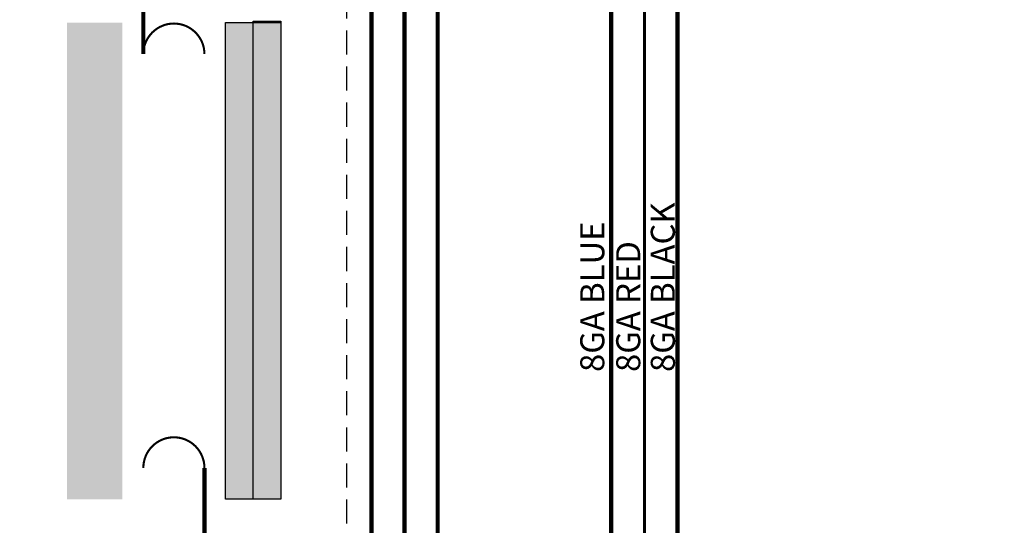
# Model space of a CAD drawing. Units: inches. Extents: x -0.1 to 75.3, y -0.1 to 48.8.
# Drawn here: x 26.5 to 47, y 27.7 to 38.2 of the extents above; entities that cross this region are included whole.
import ezdxf

# ---------------------------------------------------------------- set-up
doc = ezdxf.new("R2010")
doc.units = ezdxf.units.IN
doc.header["$MEASUREMENT"] = 0
doc.linetypes.add('HIDDEN', pattern=[0.375, 0.25, -0.125])
for name, color, linetype in [('Hardware', 7, 'Continuous'), ('LV', 140, 'Continuous'), ('RED', 1, 'Continuous')]:
    doc.layers.add(name, color=color, linetype=linetype)
doc.styles.get("Standard").update_dxf_attribs({"font": 'arial.ttf'})

msp = doc.modelspace()

# ---------------------------------------------------------------- hatches: boundary and pattern name
at = {"layer": 'Hardware'}
h = msp.add_hatch(color=3, dxfattribs=at)
h.dxf.hatch_style = 1
h.paths.add_polyline_path([(28.666, 38.143), (27.517, 38.143), (27.517, 37.661), (27.517, 37.661), (27.517, 37.317), (27.517, 29.06), (27.517, 29.06), (27.517, 28.716), (27.517, 28.234), (28.091, 28.234), (28.091, 28.234), (28.17, 28.234), (28.666, 28.234)])
h = msp.add_hatch(color=3, dxfattribs=at)
h.dxf.hatch_style = 1
h.paths.add_polyline_path([(30.817, 28.716), (30.817, 28.234), (31.391, 28.234), (31.391, 28.234), (31.47, 28.234), (31.966, 28.234), (31.966, 38.143), (30.817, 38.143), (30.817, 37.661), (30.817, 37.661), (30.817, 37.317), (30.817, 29.06), (30.817, 29.06)])

# ---------------------------------------------------------------- linework, layer by layer
for points, const_width, elevation in [([(14.629, 37.489), (14.629, 44.502, -0.414202), (15.629, 45.502), (33.351, 45.502, -0.414226), (33.851, 45.002), (33.851, 24.527, 0.414214), (34.851, 23.527), (35.929, 23.527)], 0.0875, 8.084), ([(21.882, 37.49), (21.882, 43.416, -0.414195), (22.882, 44.416), (34.039, 44.417, -0.414232), (34.539, 43.917), (34.539, 24.868, 0.414214), (35.289, 24.118), (35.929, 24.118)], 0.0875, 7.638), ([(29.106, 37.489), (29.106, 42.331, -0.414176), (30.106, 43.331), (34.727, 43.331, -0.414251), (35.228, 42.831), (35.228, 25.21, 0.41426), (35.728, 24.71), (35.929, 24.71)], 0.0875, 5.91), ([(30.377, 37.489, 0.999345), (29.106, 37.489, 1.000656)], 0.0438, -2.005), ([(30.377, 28.888, 0.999345), (29.106, 28.888, 1.000656)], 0.0438, -2.005)]:
    msp.add_lwpolyline(points, format="xyb", dxfattribs=dict(at, const_width=const_width, elevation=elevation))
at = {"layer": 'Hardware', "elevation": 10.257}
msp.add_lwpolyline([(58.244, 45.501, 0.0875, 0.0875, 0), (40.716, 45.501, 0.0875, 0.0875, 0.414214), (40.216, 45.001, 0.0875, 0.0875, 0), (40.216, 24.527, 0.0875, 0.0875, -0.414214), (39.216, 23.527, 0.0875, 0.0875, 0), (37.029, 23.527, 0, 0, 0)], format="xyseb", dxfattribs=at)
at = {"layer": 'Hardware', "linetype": 'HIDDEN', "ltscale": 2, "elevation": -6.214}
msp.add_lwpolyline([(11.396, 39.48), (33.331, 39.48), (33.331, 26.771), (11.396, 26.771)], close=True, dxfattribs=at)
at = {"layer": 'Hardware'}
for points, elevation in [([(30.817, 38.143), (31.966, 38.143), (31.966, 28.234), (30.817, 28.234)], -6.214), ([(31.391, 38.172), (31.965, 38.172), (31.965, 28.234), (31.391, 28.234)], -2.563)]:
    msp.add_lwpolyline(points, close=True, dxfattribs=dict(at, elevation=elevation))
at = {"layer": 'LV', "elevation": 8.084}
msp.add_lwpolyline([(58.244, 43.33, 0.0875, 0.0875, 0), (39.339, 43.33, 0.0875, 0.0875, 0.414214), (38.839, 42.83, 0.0875, 0.0875, 0), (38.839, 25.209, 0.0875, 0.0875, -0.41426), (38.339, 24.709, 0.0875, 0.0875, 0), (37.029, 24.709, 0, 0, 0)], format="xyseb", dxfattribs=at)
at = {"layer": 'LV', "const_width": 0.0875, "elevation": -1.961}
msp.add_lwpolyline([(35.929, 22.936), (30.877, 22.936, -0.414214), (30.377, 23.436), (30.377, 28.888)], format="xyb", dxfattribs=at)
at = {"layer": 'RED', "elevation": 9.812}
msp.add_lwpolyline([(58.244, 44.416, 0.06, 0.06, 0), (40.028, 44.416, 0.06, 0.06, 0.414214), (39.528, 43.916, 0.06, 0.06, 0), (39.528, 24.868, 0.06, 0.06, -0.414214), (38.778, 24.118, 0.06, 0.06, 0), (37.029, 24.118, 0, 0, 0)], format="xyseb", dxfattribs=at)

# ---------------------------------------------------------------- texts
at = {"layer": 'Hardware'}
for s, p in [('8GA BLACK', (40.161, 30.881, 0.947)), ('8GA BLUE', (38.694, 30.881, -0.336)), ('8GA RED', (39.442, 30.881, 0.947))]:
    msp.add_text(s, height=0.5, rotation=90, dxfattribs=at).set_placement(p)

doc.saveas('drawing.dxf')
